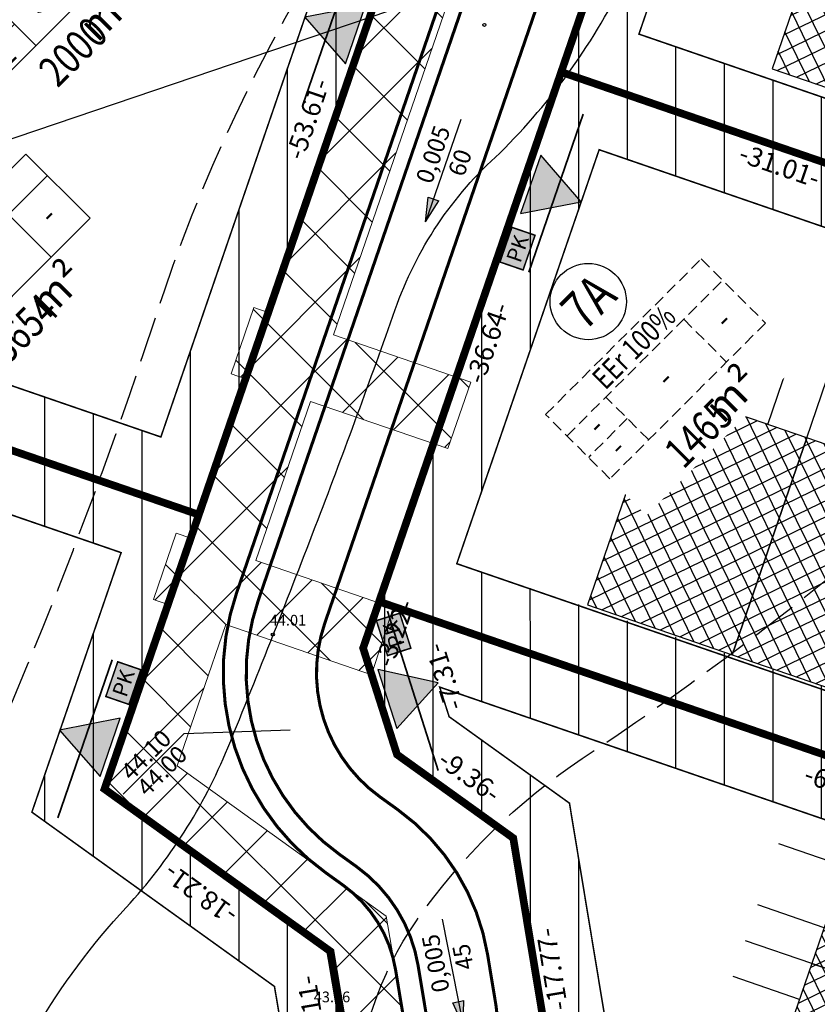
# Model space of a CAD drawing. Units: metres. Extents: x 547713 to 1098906, y 6582593 to 13166310.
# Drawn here: x 548286 to 548338, y 6583306 to 6583370 of the extents above; entities that cross this region are included whole.
import ezdxf
from ezdxf.enums import TextEntityAlignment as Align

# ---------------------------------------------------------------- set-up
doc = ezdxf.new("R2010")
doc.units = ezdxf.units.M
doc.header["$LTSCALE"] = 0.5
doc.set_wipeout_variables(frame=1)
doc.header["$PDMODE"] = 33
doc.header["$PDSIZE"] = 0.3
for name, pattern in [('DASHDOT2', [12.7, 6.35, -3.175, 0, -3.175]), ('DASHED', [19.05, 12.7, -6.35]), ('DASHED2', [0.375, 0.25, -0.125]), ('ISOPOHI', [0.2, 0.1, 0.1]), ('ISOPOOL', [8, 6, -2])]:
    doc.linetypes.add(name, pattern=pattern)
doc.layers.get('0').update_dxf_attribs({"linetype": 'CONTINUOUS'})
doc.layers.get('Defpoints').update_dxf_attribs({"linetype": 'CONTINUOUS'})
for name, color, linetype in [('Ehituskast', 7, 'CONTINUOUS'), ('Ehituskast ajutine', 7, 'DASHED2'), ('Ehituskasti proj nr', 7, 'CONTINUOUS'), ('hoonestusala', 230, 'DASHDOT2'), ('hoonestuskeeluala', 7, 'CONTINUOUS'), ('HORISONTAAL', 7, 'CONTINUOUS'), ('KORGUS-EH2000', 7, 'CONTINUOUS'), ('LÕIGE vert', 230, 'CONTINUOUS'), ('new piir', 240, 'CONTINUOUS'), ('new piir ajutine', 240, 'DASHED'), ('number projekt', 230, 'CONTINUOUS'), ('PIKKUSED', 1, 'CONTINUOUS'), ('plan_juurdepääs_krundile', 7, 'CONTINUOUS'), ('ridaelamu', 150, 'CONTINUOUS'), ('XREF-alus', 7, 'CONTINUOUS')]:
    doc.layers.add(name, color=color, linetype=linetype)
doc.layers.add('Ehituskasti proj nr taust', color=7, linetype='CONTINUOUS', true_color=0xffffff)
doc.layers.add('Ehituskasti taust', color=7, linetype='CONTINUOUS', lineweight=0, true_color=0xffffff)
for name, color, linetype, lineweight in [('plan teed', 230, 'CONTINUOUS', 30), ('Prügikonteiner', 7, 'CONTINUOUS', 9), ('Prügikonteineri taust', 42, 'CONTINUOUS', 9), ('servituut ÜVK', 6, 'CONTINUOUS', 0)]:
    doc.layers.add(name, color=color, linetype=linetype, lineweight=lineweight)
doc.styles.add('Ehituskast', font='times.ttf', dxfattribs={"width": 0.8, "height": 1.4})
doc.styles.add('ITALIC', font='italic.shx')
doc.styles.add('Pindala', font='timesbd.ttf', dxfattribs={"width": 0.8, "height": 1.7})
doc.styles.add('ROMANS', font='ROMANS.shx')
doc.styles.get("Standard").update_dxf_attribs({"font": 'romant.shx'})
doc.dimstyles.new('Pikkused', dxfattribs={"dimtxt": 1.25, "dimasz": 1, "dimexe": 0.25, "dimexo": 0.3, "dimgap": 0.25, "dimtad": 1, "dimzin": 1, "dimdsep": 46, "dimtxsty": 'ROMANS', "dimblk": 'NONE', "dimcen": 2.5, "dimse1": 1, "dimse2": 1, "dimsd1": 1, "dimsd2": 1, "dimclrd": 256, "dimclre": 256, "dimclrt": 256, "dimadec": 0, "dimazin": 0, "dimtfac": 1, "dimtix": 1, "dimtmove": 0, "dimatfit": 0, "dimldrblk": 'NONE', "dimfxl": 1, "dimlwd": -1, "dimlwe": -1, "dimarcsym": 0})
pattern_1 = [(90, (0, 0), (-3.175, 0), [])]

# ---------------------------------------------------------------- blocks, each defined once
blk = doc.blocks.new('pääskr')
at = {"layer": 'plan_juurdepääs_krundile'}
blk.add_hatch(color=256, dxfattribs=at).paths.add_polyline_path([(0, -4), (2.021, -0.5), (-2.021, -0.5)])
at = {"layer": 'plan_juurdepääs_krundile', "color": 162, "lineweight": 35}
blk.add_line((-5.467, -2.25), (5.467, -2.25), dxfattribs=at)
at = {"layer": 'plan_juurdepääs_krundile'}
blk.add_lwpolyline([(0, -4), (2.021, -0.5), (-2.021, -0.5)], close=True, dxfattribs=at)
blk = doc.blocks.new('*D314')
at = {"layer": 'Defpoints', "color": 0, "transparency": 16777216}
for p in [(548250.364, 6583318.207), (548296.055, 6583286.04), (548295.496, 6583285.272)]:
    blk.add_point(p, dxfattribs=at)
at = {"layer": 'PIKKUSED', "transparency": 16777216, "insert": (548274.006, 6583303.214), "char_height": 1.25, "attachment_point": 5, "rotation": 323.88012, "style": 'ROMANS'}
blk.add_mtext('-55.87-', dxfattribs=at)
blk = doc.blocks.new('_None')
blk = doc.blocks.new('*U273')
for points, layer in [([(9.7, 11.419), (9.604, 11.902), (9.415, 12.357), (9.142, 12.767), (8.794, 13.115), (8.384, 13.388), (7.929, 13.577), (7.446, 13.673), (6.954, 13.673), (6.471, 13.577), (6.016, 13.388), (5.606, 13.115), (5.258, 12.767), (4.985, 12.357), (4.796, 11.902), (4.7, 11.419), (4.7, 10.927), (4.796, 10.444), (4.985, 9.989), (5.258, 9.579), (5.606, 9.231), (6.016, 8.957), (6.471, 8.769), (6.954, 8.673), (7.446, 8.673), (7.929, 8.769), (8.384, 8.957), (8.794, 9.231), (9.142, 9.579), (9.415, 9.989), (9.604, 10.444), (9.7, 10.927)], 'Ehituskasti proj nr taust'), ([(0, 7.92), (14.4, 7.92), (14.4, -1.416), (0, -1.416)], 'Ehituskasti taust')]:
    blk.add_wipeout(points).dxf.layer = layer
at = {"ltscale": 6}
for p, q in [((10.8, 5.94), (10.8, 1.98)), ((3.6, 3.96), (0, 3.96))]:
    blk.add_line(p, q, dxfattribs=at)
blk.add_lwpolyline([(0, 7.92), (14.4, 7.92), (14.4, 1.98), (0, 1.98)], close=True, dxfattribs=at)
for points in [[(0, 5.94), (14.4, 5.94)], [(3.6, 1.98), (3.6, 5.94)]]:
    blk.add_lwpolyline(points, dxfattribs=at)
at = {"layer": 'Ehituskasti proj nr', "linetype": 'Continuous'}
blk.add_circle((7.2, 11.173), 2.495, dxfattribs=at)
at = {"layer": 'Ehituskast', "ltscale": 0.5, "attachment_point": 6}
for s, insert, char_height, width, style in [('m² ', (9.613, 3.96), 1.4, 3, 'Ehituskast'), ('m²', (10.193, -0.024), 2, 9, 'Pindala')]:
    blk.add_mtext(s, dxfattribs=dict(at, insert=insert, char_height=char_height, width=width, style=style))
at = {"layer": 'Ehituskast', "ltscale": 0.5, "style": 'Ehituskast', "width": 0.8}
for tag, p in [('SIHTOTSTARVE', (7.2, 6.96)), ('KÕRGUS', (1.8, 4.95)), ('HOONEID', (12.6, 3.96)), ('KORRUSELISUS', (1.8, 2.968)), ('parkimine', (12.6, -0.024))]:
    blk.add_attdef(tag, text='', height=1.4, dxfattribs=at).set_placement(p, align=Align.MIDDLE_CENTER)
at = {"layer": 'Ehituskast', "ltscale": 0.5, "width": 0.8}
for tag, height, style, p in [('EHITUSPIND', 1.4, 'Ehituskast', (7.686, 3.96)), ('PINDALA', 2, 'Pindala', (7.465, -0.024))]:
    blk.add_attdef(tag, text='', height=height, dxfattribs=dict(at, style=style)).set_placement(p, align=Align.MIDDLE_RIGHT)
at = {"layer": 'Ehituskasti proj nr', "ltscale": 0.5, "style": 'Pindala', "width": 0.8}
blk.add_attdef('NR', text='', height=2.5, dxfattribs=at).set_placement((7.2, 11.173), align=Align.MIDDLE_CENTER)
blk = doc.blocks.new('*U255')
for points, layer in [([(9.7, 11.419), (9.604, 11.902), (9.415, 12.357), (9.142, 12.767), (8.794, 13.115), (8.384, 13.388), (7.929, 13.577), (7.446, 13.673), (6.954, 13.673), (6.471, 13.577), (6.016, 13.388), (5.606, 13.115), (5.258, 12.767), (4.985, 12.357), (4.796, 11.902), (4.7, 11.419), (4.7, 10.927), (4.796, 10.444), (4.985, 9.989), (5.258, 9.579), (5.606, 9.231), (6.016, 8.957), (6.471, 8.769), (6.954, 8.673), (7.446, 8.673), (7.929, 8.769), (8.384, 8.957), (8.794, 9.231), (9.142, 9.579), (9.415, 9.989), (9.604, 10.444), (9.7, 10.927)], 'Ehituskasti proj nr taust'), ([(0, 7.92), (14.4, 7.92), (14.4, -1.416), (0, -1.416)], 'Ehituskasti taust')]:
    blk.add_wipeout(points).dxf.layer = layer
at = {"ltscale": 6}
for p, q in [((10.8, 5.94), (10.8, 1.98)), ((3.6, 3.96), (0, 3.96))]:
    blk.add_line(p, q, dxfattribs=at)
blk.add_lwpolyline([(0, 7.92), (14.4, 7.92), (14.4, 1.98), (0, 1.98)], close=True, dxfattribs=at)
for points in [[(0, 5.94), (14.4, 5.94)], [(3.6, 1.98), (3.6, 5.94)]]:
    blk.add_lwpolyline(points, dxfattribs=at)
at = {"layer": 'Ehituskasti proj nr', "linetype": 'Continuous'}
blk.add_circle((7.2, 11.173), 2.495, dxfattribs=at)
at = {"ltscale": 0.5, "char_height": 1.4, "attachment_point": 5, "style": 'Ehituskast'}
for insert, width in [((1.8, 4.95), 3.6), ((7.2, 3.96), 7.2), ((12.6, 3.96), 3.6), ((1.8, 2.97), 3.6)]:
    blk.add_mtext('-', dxfattribs=dict(at, insert=insert, width=width))
at = {"layer": 'Ehituskast', "ltscale": 0.5, "insert": (11.374, -0.024), "char_height": 2, "width": 9, "attachment_point": 6, "style": 'Pindala'}
blk.add_mtext('m²', dxfattribs=at)
at = {"layer": 'Ehituskast', "ltscale": 0.5, "style": 'Ehituskast', "width": 0.8}
blk.add_attdef('SIHTOTSTARVE', text='', height=1.4, dxfattribs=at).set_placement((7.2, 6.96), align=Align.MIDDLE_CENTER)
at = {"layer": 'Ehituskast', "ltscale": 0.5, "style": 'Pindala', "width": 0.8}
blk.add_attdef('PINDALA', text='', height=2, dxfattribs=at).set_placement((8.647, -0.024), align=Align.MIDDLE_RIGHT)
at = {"layer": 'Ehituskasti proj nr', "ltscale": 0.5, "style": 'Pindala', "width": 0.8}
blk.add_attdef('NR', text='', height=2.5, dxfattribs=at).set_placement((7.2, 11.173), align=Align.MIDDLE_CENTER)
blk = doc.blocks.new('*U276')
for points, layer in [([(9.7, 11.419), (9.604, 11.902), (9.415, 12.357), (9.142, 12.767), (8.794, 13.115), (8.384, 13.388), (7.929, 13.577), (7.446, 13.673), (6.954, 13.673), (6.471, 13.577), (6.016, 13.388), (5.606, 13.115), (5.258, 12.767), (4.985, 12.357), (4.796, 11.902), (4.7, 11.419), (4.7, 10.927), (4.796, 10.444), (4.985, 9.989), (5.258, 9.579), (5.606, 9.231), (6.016, 8.957), (6.471, 8.769), (6.954, 8.673), (7.446, 8.673), (7.929, 8.769), (8.384, 8.957), (8.794, 9.231), (9.142, 9.579), (9.415, 9.989), (9.604, 10.444), (9.7, 10.927)], 'Ehituskasti proj nr taust'), ([(0, 7.92), (14.4, 7.92), (14.4, -1.416), (0, -1.416)], 'Ehituskasti taust')]:
    blk.add_wipeout(points).dxf.layer = layer
at = {"ltscale": 6}
for p, q in [((10.8, 5.94), (10.8, 1.98)), ((3.6, 3.96), (0, 3.96))]:
    blk.add_line(p, q, dxfattribs=at)
blk.add_lwpolyline([(0, 7.92), (14.4, 7.92), (14.4, 1.98), (0, 1.98)], close=True, dxfattribs=at)
for points in [[(0, 5.94), (14.4, 5.94)], [(3.6, 1.98), (3.6, 5.94)]]:
    blk.add_lwpolyline(points, dxfattribs=at)
at = {"layer": 'Ehituskasti proj nr', "linetype": 'Continuous'}
blk.add_circle((7.2, 11.173), 2.495, dxfattribs=at)
at = {"layer": 'Ehituskast', "ltscale": 0.5, "attachment_point": 6}
for s, insert, char_height, width, style in [('m² ', (9.613, 3.96), 1.4, 3, 'Ehituskast'), ('m²', (10.193, -0.024), 2, 9, 'Pindala')]:
    blk.add_mtext(s, dxfattribs=dict(at, insert=insert, char_height=char_height, width=width, style=style))
at = {"layer": 'Ehituskast', "ltscale": 0.5, "style": 'Ehituskast', "width": 0.8}
for tag, p in [('SIHTOTSTARVE', (7.2, 6.96)), ('KÕRGUS', (1.8, 4.95)), ('HOONEID', (12.6, 3.96)), ('KORRUSELISUS', (1.8, 2.968)), ('parkimine', (12.6, -0.024))]:
    blk.add_attdef(tag, text='', height=1.4, dxfattribs=at).set_placement(p, align=Align.MIDDLE_CENTER)
at = {"layer": 'Ehituskast', "ltscale": 0.5, "width": 0.8}
for tag, height, style, p in [('EHITUSPIND', 1.4, 'Ehituskast', (7.686, 3.96)), ('PINDALA', 2, 'Pindala', (7.465, -0.024))]:
    blk.add_attdef(tag, text='', height=height, dxfattribs=dict(at, style=style)).set_placement(p, align=Align.MIDDLE_RIGHT)
at = {"layer": 'Ehituskasti proj nr', "ltscale": 0.5, "style": 'Pindala', "width": 0.8}
blk.add_attdef('NR', text='', height=2.5, dxfattribs=at).set_placement((7.2, 11.173), align=Align.MIDDLE_CENTER)
blk = doc.blocks.new('*D339')
at = {"layer": 'Defpoints', "color": 0, "transparency": 16777216}
for p in [(548305.446, 6583309.07), (548306.26, 6583309.207), (548307.444, 6583302.199)]:
    blk.add_point(p, dxfattribs=at)
at = {"layer": 'PIKKUSED', "transparency": 16777216, "insert": (548305.175, 6583305.42), "char_height": 1.25, "attachment_point": 5, "rotation": 99.59055, "style": 'ROMANS'}
blk.add_mtext('-7.11-', dxfattribs=at)
blk = doc.blocks.new('*D340')
at = {"layer": 'Defpoints', "color": 0, "transparency": 16777216}
for p in [(548291.47, 6583319.836), (548306.26, 6583309.207), (548304.711, 6583307.052)]:
    blk.add_point(p, dxfattribs=at)
at = {"layer": 'PIKKUSED', "transparency": 16777216, "insert": (548297.827, 6583313.077), "char_height": 1.25, "attachment_point": 5, "rotation": 144.29544, "style": 'ROMANS'}
blk.add_mtext('-18.21-', dxfattribs=at)
blk = doc.blocks.new('*D342')
at = {"layer": 'Defpoints', "color": 0, "transparency": 16777216}
for p in [(548262.359, 6583349.923), (548297.641, 6583337.784), (548296.854, 6583335.496)]:
    blk.add_point(p, dxfattribs=at)
at = {"layer": 'PIKKUSED', "transparency": 16777216, "insert": (548279.498, 6583342.392), "char_height": 1.25, "attachment_point": 5, "rotation": 341.01468, "style": 'ROMANS'}
blk.add_mtext('-37.31-', dxfattribs=at)
blk = doc.blocks.new('*D345')
at = {"layer": 'Defpoints', "color": 0, "transparency": 16777216}
for p in [(548314.44, 6583388.699), (548315.053, 6583388.488), (548297.641, 6583337.784)]:
    blk.add_point(p, dxfattribs=at)
at = {"layer": 'PIKKUSED', "transparency": 16777216, "insert": (548304.907, 6583363.631), "char_height": 1.25, "attachment_point": 5, "rotation": 71.04763, "style": 'ROMANS'}
blk.add_mtext('-53.61-', dxfattribs=at)
blk = doc.blocks.new('*U497')
at = {"layer": 'ridaelamu'}
h = blk.add_hatch(dxfattribs=at)
h.set_pattern_fill('ANSI37', color=256, scale=0.3, angle=-45)
h.set_pattern_definition([(45, (-5043145.5168, -4267384.1118), (-0.67351920908, 0.67351920908), []), (135, (-5043145.5168, -4267384.1118), (-0.67351920908, -0.67351920908), [])])
h.paths.add_polyline_path([(0, -15), (10, -15), (10, 0), (0, 0)])
at = {"layer": 'ridaelamu', "color": 18, "true_color": 0x000000}
for p, q in [((0, 0), (0, 5)), ((2.7, 0), (2.7, 5)), ((7.3, 0), (7.3, 5)), ((10, 0), (10, 5))]:
    blk.add_line(p, q, dxfattribs=at)
blk.add_lwpolyline([(0, -15), (10, -15), (10, 0), (0, 0)], close=True, dxfattribs=at)
blk = doc.blocks.new('alus 2019')
at = {"layer": 'HORISONTAAL', "linetype": 'ISOPOOL', "flags": 128}
for points in [[(548301.547, 6583278.309), (548305.688, 6583288.803, 0.084614), (548307.905, 6583299.356, -0.143509), (548311.878, 6583311.217, -0.094345), (548322.727, 6583321.828, 0.026252), (548340.852, 6583335.286, 0.105394), (548362.435, 6583362.551, -0.087764), (548378.567, 6583384.46, 0.344403), (548381.026, 6583401.137, 0.019124), (548375.001, 6583410.85, -0.241941), (548373.949, 6583419.673, 0.227143), (548373.144, 6583428.534, 0.191256), (548365.521, 6583434.395, -0.079898), (548346.468, 6583443.295, -0.281593), (548339.715, 6583458.202, 0.032621), (548340.935, 6583479.064, -0.068536), (548344.686, 6583507.752, -0.043252), (548349.717, 6583521.392, 0.192905), (548350.733, 6583538.695, -0.03476), (548347.66, 6583550.581, -0.03476)], [(548273.543, 6583300.007), (548278.721, 6583310.703, 0.034286), (548294.829, 6583350.768, -0.063394), (548306.805, 6583376.185, 0.105033), (548314.466, 6583396.682, 0.057731), (548315.479, 6583427.348, -0.041174), (548315.479, 6583446.088, 0.064137), (548314.373, 6583470.216, -0.128043), (548316.315, 6583494.198, 0.169343), (548316.315, 6583515.286, 0.06828), (548305.627, 6583536.233, -1.914748)]]:
    blk.add_lwpolyline(points, format="xyb", dxfattribs=at)
at = {"layer": 'HORISONTAAL', "linetype": 'ISOPOHI', "flags": 128}
blk.add_lwpolyline([(548282.341, 6583296.291), (548286.979, 6583304.148, -0.053188), (548292.885, 6583312.086, 0.089711), (548299.537, 6583322.535, 0.005623), (548305.442, 6583337.463, 0.007013), (548310.479, 6583351.201, -0.126818), (548317.334, 6583361.446, 0.08543), (548325.662, 6583373.127, 0.010182), (548327.99, 6583379.357, 0.010182)], format="xyb", dxfattribs=at)
at = {"layer": 'KORGUS-EH2000', "linetype": 'Continuous'}
for centre in [(548316.322, 6583369.832), (548302.483, 6583329.943)]:
    blk.add_circle(centre, 0.1, dxfattribs=at)
at = {"layer": 'KORGUS-EH2000', "ltscale": 0.5, "style": 'ITALIC'}
for s, p in [('44.01', (548302.277, 6583330.315)), ('43.76', (548305.16, 6583305.667))]:
    blk.add_text(s, height=0.7, dxfattribs=at).set_placement(p, align=Align.BOTTOM_LEFT)
blk = doc.blocks.new('*D368')
at = {"layer": 'Defpoints', "color": 0, "linetype": 'ByBlock', "transparency": 16777216}
for p in [(548318.209, 6583316.628), (548320.312, 6583316.976), (548321.108, 6583299.094)]:
    blk.add_point(p, dxfattribs=at)
at = {"layer": 'PIKKUSED', "linetype": 'ByBlock', "transparency": 16777216, "insert": (548320.899, 6583308.066), "char_height": 1.25, "attachment_point": 5, "rotation": 99.38746, "style": 'ROMANS'}
blk.add_mtext('-17.77-', dxfattribs=at)
blk = doc.blocks.new('*D369')
at = {"layer": 'Defpoints', "color": 0, "linetype": 'ByBlock', "transparency": 16777216}
for p in [(548310.605, 6583322.094), (548318.209, 6583316.628), (548318.551, 6583317.104)]:
    blk.add_point(p, dxfattribs=at)
at = {"layer": 'PIKKUSED', "linetype": 'ByBlock', "transparency": 16777216, "insert": (548315.26, 6583320.548), "char_height": 1.25, "attachment_point": 5, "rotation": 324.2934, "style": 'ROMANS'}
blk.add_mtext('-9.36-', dxfattribs=at)
blk = doc.blocks.new('*D370')
at = {"layer": 'Defpoints', "color": 0, "linetype": 'ByBlock', "transparency": 16777216}
for p in [(548313.658, 6583330.736), (548308.388, 6583329.058), (548310.605, 6583322.094)]:
    blk.add_point(p, dxfattribs=at)
at = {"layer": 'PIKKUSED', "linetype": 'ByBlock', "transparency": 16777216, "insert": (548313.858, 6583327.221), "char_height": 1.25, "attachment_point": 5, "rotation": 107.65506, "style": 'ROMANS'}
blk.add_mtext('-7.31-', dxfattribs=at)
blk = doc.blocks.new('*D371')
at = {"layer": 'Defpoints', "color": 0, "linetype": 'ByBlock', "transparency": 16777216}
for p in [(548309.433, 6583332.099), (548311.966, 6583331.228), (548308.388, 6583329.058)]:
    blk.add_point(p, dxfattribs=at)
at = {"layer": 'PIKKUSED', "linetype": 'ByBlock', "transparency": 16777216, "insert": (548310.616, 6583329.992), "char_height": 1.25, "attachment_point": 5, "rotation": 71.02517, "style": 'ROMANS'}
blk.add_mtext('-3.22-', dxfattribs=at)
blk = doc.blocks.new('*D400')
at = {"layer": 'Defpoints', "color": 0, "linetype": 'ByBlock', "transparency": 16777216}
for p in [(548321.347, 6583366.748), (548323.473, 6583366.017), (548309.433, 6583332.099)]:
    blk.add_point(p, dxfattribs=at)
at = {"layer": 'PIKKUSED', "linetype": 'ByBlock', "transparency": 16777216, "insert": (548316.689, 6583348.977), "char_height": 1.25, "attachment_point": 5, "rotation": 71.02517, "style": 'ROMANS'}
blk.add_mtext('-36.64-', dxfattribs=at)
blk = doc.blocks.new('*D401')
at = {"layer": 'Defpoints', "color": 0, "linetype": 'ByBlock', "transparency": 16777216}
for p in [(548333.257, 6583401.387), (548335.094, 6583400.756), (548321.347, 6583366.748)]:
    blk.add_point(p, dxfattribs=at)
at = {"layer": 'PIKKUSED', "linetype": 'ByBlock', "transparency": 16777216, "insert": (548327.569, 6583381.561), "char_height": 1.25, "attachment_point": 5, "rotation": 71.02517, "style": 'ROMANS'}
blk.add_mtext('-36.63-', dxfattribs=at)
blk = doc.blocks.new('*D464')
at = {"layer": 'Defpoints', "color": 0, "linetype": 'ByBlock', "transparency": 16777216}
for p in [(548309.433, 6583332.099), (548371.363, 6583310.793), (548370.529, 6583308.37)]:
    blk.add_point(p, dxfattribs=at)
at = {"layer": 'PIKKUSED', "linetype": 'ByBlock', "transparency": 16777216, "insert": (548339.849, 6583319.85), "char_height": 1.25, "attachment_point": 5, "rotation": 341.01468, "style": 'ROMANS'}
blk.add_mtext('-65.49-', dxfattribs=at)
blk = doc.blocks.new('*D472')
at = {"layer": 'Defpoints', "color": 0, "linetype": 'ByBlock', "transparency": 16777216}
for p in [(548321.347, 6583366.748), (548350.67, 6583356.659), (548349.963, 6583354.602)]:
    blk.add_point(p, dxfattribs=at)
at = {"layer": 'PIKKUSED', "linetype": 'ByBlock', "transparency": 16777216, "insert": (548335.586, 6583360.473), "char_height": 1.25, "attachment_point": 5, "rotation": 341.01481, "style": 'ROMANS'}
blk.add_mtext('-31.01-', dxfattribs=at)
blk = doc.blocks.new('*U262')
for points, layer in [([(9.7, 11.419), (9.604, 11.902), (9.415, 12.357), (9.142, 12.767), (8.794, 13.115), (8.384, 13.388), (7.929, 13.577), (7.446, 13.673), (6.954, 13.673), (6.471, 13.577), (6.016, 13.388), (5.606, 13.115), (5.258, 12.767), (4.985, 12.357), (4.796, 11.902), (4.7, 11.419), (4.7, 10.927), (4.796, 10.444), (4.985, 9.989), (5.258, 9.579), (5.606, 9.231), (6.016, 8.957), (6.471, 8.769), (6.954, 8.673), (7.446, 8.673), (7.929, 8.769), (8.384, 8.957), (8.794, 9.231), (9.142, 9.579), (9.415, 9.989), (9.604, 10.444), (9.7, 10.927)], 'Ehituskasti proj nr taust'), ([(0, 7.92), (14.4, 7.92), (14.4, -1.416), (0, -1.416)], 'Ehituskasti taust')]:
    blk.add_wipeout(points).dxf.layer = layer
at = {"ltscale": 6}
for p, q in [((10.8, 5.94), (10.8, 1.98)), ((3.6, 3.96), (0, 3.96))]:
    blk.add_line(p, q, dxfattribs=at)
blk.add_lwpolyline([(0, 7.92), (14.4, 7.92), (14.4, 1.98), (0, 1.98)], close=True, dxfattribs=at)
for points in [[(0, 5.94), (14.4, 5.94)], [(3.6, 1.98), (3.6, 5.94)]]:
    blk.add_lwpolyline(points, dxfattribs=at)
at = {"layer": 'Ehituskasti proj nr', "linetype": 'Continuous'}
blk.add_circle((7.2, 11.173), 2.495, dxfattribs=at)
at = {"ltscale": 0.5, "char_height": 1.4, "attachment_point": 5, "style": 'Ehituskast'}
for insert, width in [((1.8, 4.95), 3.6), ((7.2, 3.96), 7.2), ((12.6, 3.96), 3.6), ((1.8, 2.97), 3.6)]:
    blk.add_mtext('-', dxfattribs=dict(at, insert=insert, width=width))
at = {"layer": 'Ehituskast', "ltscale": 0.5, "insert": (11.374, -0.024), "char_height": 2, "width": 9, "attachment_point": 6, "style": 'Pindala'}
blk.add_mtext('m²', dxfattribs=at)
at = {"layer": 'Ehituskast', "ltscale": 0.5, "style": 'Ehituskast', "width": 0.8}
blk.add_attdef('SIHTOTSTARVE', text='', height=1.4, dxfattribs=at).set_placement((7.2, 6.96), align=Align.MIDDLE_CENTER)
at = {"layer": 'Ehituskast', "ltscale": 0.5, "style": 'Pindala', "width": 0.8}
blk.add_attdef('PINDALA', text='', height=2, dxfattribs=at).set_placement((8.647, -0.024), align=Align.MIDDLE_RIGHT)
at = {"layer": 'Ehituskasti proj nr', "ltscale": 0.5, "style": 'Pindala', "width": 0.8}
blk.add_attdef('NR', text='', height=2.5, dxfattribs=at).set_placement((7.2, 11.173), align=Align.MIDDLE_CENTER)
blk = doc.blocks.new('murdepunkt')
at = {"layer": 'LÕIGE vert'}
blk.add_line((-3.75, 0), (3.75, 0), dxfattribs=at)
for tag, p in [('VISPROJ', (0.085, 0.274)), ('VISMEST', (0.085, -1.693))]:
    blk.add_attdef(tag, text='', height=1.5, rotation=0, dxfattribs=at).set_placement(p, align=Align.CENTER)
blk = doc.blocks.new('teekalle-')
at = {"layer": 'LÕIGE vert'}
blk.add_hatch(color=256, dxfattribs=at).paths.add_polyline_path([(2.106, 0), (2.106, 0.483), (0, 0)])
h = blk.add_hatch(color=256, dxfattribs=at)
h.paths.add_polyline_path([(2.106, 0), (0, 0), (2.106, -0.483)])
h.paths.add_polyline_path([(0, 0), (2.106, 0), (2.106, 0.483)])
for p, q in [((0, 0), (2.106, 0.483)), ((9.453, 0), (0, 0)), ((0, 0), (2.106, -0.483)), ((2.106, 0.483), (2.106, -0.483))]:
    blk.add_line(p, q, dxfattribs=at)
for tag, p in [('UKLON', (5.776, 0.551)), ('DLINA', (5.855, -1.896))]:
    blk.add_attdef(tag, text='', height=1.5, rotation=0, dxfattribs=at).set_placement(p, align=Align.CENTER)
blk = doc.blocks.new('*U868')
at = {"layer": 'Prügikonteineri taust', "ltscale": 0.5}
h = blk.add_hatch(color=256, dxfattribs=at)
h.dxf.hatch_style = 1
h.paths.add_polyline_path([(1.2, 0.8), (0, 0.8), (0, 0), (1.2, 0)])
at = {"layer": 'Prügikonteiner', "ltscale": 0.5, "const_width": 0.05}
blk.add_lwpolyline([(0, 0.8), (1.2, 0.8), (1.2, 0), (0, 0)], close=True, dxfattribs=at)
at = {"layer": 'Prügikonteiner', "ltscale": 0.5}
blk.add_lwpolyline([(1.2, 0.8), (0, 0.8), (0, 0), (1.2, 0)], close=True, dxfattribs=at)
at = {"layer": 'Prügikonteiner', "ltscale": 0.5, "insert": (0.6, 0.4), "char_height": 0.5, "attachment_point": 5, "style": 'ROMANS'}
blk.add_mtext_dynamic_manual_height_columns('{\\fRomantic|b1|i0|c2|p2;\\C256;\\c0;PK}', width=3.2, gutter_width=4, heights=[0], dxfattribs=at)

msp = doc.modelspace()

# ---------------------------------------------------------------- hatches: boundary and pattern name
at = {"layer": 'hoonestuskeeluala'}
h = msp.add_hatch(dxfattribs=at)
h.set_pattern_fill('ANSI31', color=256)
h.set_pattern_definition(pattern_1)
h.paths.add_polyline_path([(548321.347, 6583366.748), (548350.67, 6583356.659), (548351.972, 6583360.442), (548326.43, 6583369.229), (548335.739, 6583396.303), (548361.3, 6583387.51), (548362.601, 6583391.292), (548333.257, 6583401.387)])
h = msp.add_hatch(dxfattribs=at)
h.set_pattern_fill('ANSI31', color=256)
h.set_pattern_definition(pattern_1)
h.paths.add_polyline_path([(548279.78, 6583400.623), (548279.397, 6583399.509), (548269.616, 6583371.041), (548262.359, 6583349.923), (548297.641, 6583337.784), (548315.053, 6583388.488)])
h.paths.add_polyline_path([(548282.263, 6583395.539), (548309.971, 6583386.006), (548295.158, 6583342.869), (548267.442, 6583352.404), (548273.398, 6583369.741)], flags=16)
h = msp.add_hatch(dxfattribs=at)
h.set_pattern_fill('ANSI31', color=256)
h.set_pattern_definition(pattern_1)
h.paths.add_polyline_path([(548323.829, 6583361.664), (548349.369, 6583352.877), (548350.67, 6583356.659), (548321.347, 6583366.748), (548309.433, 6583332.099), (548371.363, 6583310.793), (548377.101, 6583327.45), (548372.709, 6583326.983), (548368.883, 6583315.876), (548345.668, 6583324.106), (548340.114, 6583326.017), (548314.516, 6583334.58)])
h = msp.add_hatch(dxfattribs=at)
h.set_pattern_fill('ANSI31', color=256)
h.set_pattern_definition(pattern_1)
h.paths.add_polyline_path([(548248.29, 6583319.72), (548295.5, 6583285.276), (548307.415, 6583302.221), (548306.231, 6583309.228), (548291.47, 6583319.836), (548297.641, 6583337.784), (548262.359, 6583349.923), (548255.27, 6583329.29)])
h.paths.add_polyline_path([(548253.878, 6583320.594), (548258.857, 6583327.42), (548263.612, 6583341.269), (548264.841, 6583344.839), (548292.558, 6583335.303), (548286.72, 6583318.324), (548302.59, 6583306.919), (548303.226, 6583303.155), (548294.598, 6583290.885)], flags=16)
h = msp.add_hatch(dxfattribs=at)
h.set_pattern_fill('ANSI31', color=256)
h.set_pattern_definition(pattern_1)
h.paths.add_polyline_path([(548366.477, 6583296.612), (548371.363, 6583310.793), (548309.433, 6583332.099), (548308.388, 6583329.058), (548310.605, 6583322.094), (548318.209, 6583316.628), (548321.108, 6583299.094), (548315.966, 6583291.647), (548317.136, 6583285.585), (548353.531, 6583259.031)])
h.paths.add_polyline_path([(548351.514, 6583265.455), (548320.765, 6583287.889), (548320.212, 6583290.756), (548325.318, 6583298.151), (548321.886, 6583318.912), (548314.015, 6583324.569), (548313.399, 6583326.504), (548366.277, 6583308.312), (548362.696, 6583297.915)], flags=16)
at = {"layer": 'servituut ÜVK'}
h = msp.add_hatch(dxfattribs=at)
h.set_pattern_fill('ANSI37', color=256, angle=45)
h.set_pattern_definition([(135, (0, 0), (-2.2450640303, -2.2450640303), []), (225, (0, 0), (2.2450640303, -2.2450640303), [])])
h.paths.add_polyline_path([(548295.496, 6583285.272), (548368.835, 6583231.771), (548388.974, 6583234.332), (548389.101, 6583233.34), (548393.664, 6583233.921), (548393.538, 6583234.913), (548435.923, 6583240.312), (548436.045, 6583239.351), (548440.509, 6583239.921), (548440.383, 6583240.913), (548525.202, 6583251.68), (548525.328, 6583250.688), (548529.793, 6583251.25), (548529.667, 6583252.242), (548540.781, 6583253.641), (548582.655, 6583227.169), (548622.923, 6583232.292), (548623.309, 6583227.302), (548627.297, 6583227.61), (548626.618, 6583236.391), (548625.962, 6583236.307), (548625.912, 6583236.805), (548583.599, 6583231.422), (548541.195, 6583258.23), (548535.23, 6583257.472), (548534.032, 6583266.891), (548530.064, 6583266.386), (548531.262, 6583256.967), (548529.101, 6583256.692), (548527.903, 6583266.112), (548523.439, 6583265.544), (548524.637, 6583256.124), (548411.143, 6583241.688), (548417.872, 6583264.868), (548418.833, 6583264.589), (548420.115, 6583269.006), (548419.155, 6583269.285), (548434.601, 6583322.489), (548435.561, 6583322.21), (548436.843, 6583326.627), (548435.883, 6583326.906), (548442.965, 6583351.299), (548443.925, 6583351.02), (548445.208, 6583355.438), (548444.247, 6583355.717), (548459.86, 6583409.496), (548460.821, 6583409.217), (548462.103, 6583413.635), (548461.143, 6583413.914), (548472.129, 6583451.755), (548490.359, 6583514.55), (548486.518, 6583515.665), (548468.888, 6583454.939), (548443.299, 6583464.479), (548443.649, 6583465.417), (548441.213, 6583466.326), (548440.863, 6583465.388), (548394.419, 6583482.706), (548394.768, 6583483.644), (548392.312, 6583484.497), (548391.962, 6583483.559), (548364.097, 6583493.146), (548363.935, 6583493.071), (548358.799, 6583493.965), (548350.372, 6583490.84), (548356.711, 6583489.736), (548348.6, 6583485.991), (548339.267, 6583458.847), (548338.322, 6583459.173), (548336.826, 6583454.823), (548337.771, 6583454.497), (548329.508, 6583430.475), (548328.563, 6583430.801), (548327.065, 6583426.451), (548328.016, 6583426.124), (548319.757, 6583402.104), (548318.797, 6583402.434), (548317.299, 6583398.085), (548318.261, 6583397.754), (548302.188, 6583351.018), (548301.241, 6583351.345), (548299.747, 6583346.994), (548300.692, 6583346.668), (548297.114, 6583336.25), (548296.168, 6583336.576), (548294.673, 6583332.226), (548295.618, 6583331.9), (548291.47, 6583319.836), (548306.231, 6583309.229), (548307.415, 6583302.221)])
h.paths.add_polyline_path([(548311.667, 6583301.247), (548309.894, 6583311.522), (548296.22, 6583321.349), (548299.4, 6583330.597), (548308.945, 6583327.308), (548310.35, 6583331.69), (548301.368, 6583334.784), (548304.95, 6583345.201), (548313.932, 6583342.107), (548315.428, 6583346.457), (548306.446, 6583349.551), (548322.516, 6583396.288), (548331.497, 6583393.193), (548332.993, 6583397.543), (548324.011, 6583400.638), (548332.27, 6583424.658), (548341.252, 6583421.563), (548342.748, 6583425.913), (548333.766, 6583429.008), (548342.026, 6583453.031), (548351.008, 6583449.936), (548352.503, 6583454.286), (548343.522, 6583457.381), (548352.231, 6583482.711), (548364.343, 6583488.303), (548391.928, 6583478.814), (548467.16, 6583450.78), (548456.821, 6583415.168), (548447.698, 6583417.817), (548446.415, 6583413.399), (548455.539, 6583410.751), (548439.926, 6583356.971), (548430.802, 6583359.62), (548429.52, 6583355.202), (548438.643, 6583352.554), (548431.562, 6583328.161), (548422.438, 6583330.809), (548421.156, 6583326.392), (548430.279, 6583323.743), (548414.833, 6583270.54), (548405.71, 6583273.189), (548404.428, 6583268.771), (548413.551, 6583266.122), (548406.278, 6583241.069), (548390.986, 6583239.124), (548391.049, 6583238.628), (548369.908, 6583235.939), (548301.037, 6583286.187)], flags=16)

# ---------------------------------------------------------------- linework, layer by layer
at = {"layer": 'hoonestusala', "const_width": 0.1}
for points in [[(548326.43, 6583369.229), (548351.972, 6583360.442), (548380.817, 6583350.518), (548380.919, 6583350.815), (548390.141, 6583377.587), (548361.3, 6583387.51), (548335.739, 6583396.303)], [(548267.442, 6583352.404), (548295.158, 6583342.869), (548309.971, 6583386.006), (548282.263, 6583395.539), (548273.398, 6583369.741)], [(548323.829, 6583361.664), (548314.516, 6583334.58), (548368.883, 6583315.876), (548373.319, 6583328.753), (548378.211, 6583342.954)], [(548253.878, 6583320.594), (548294.598, 6583290.885), (548303.226, 6583303.155), (548302.59, 6583306.919), (548286.72, 6583318.324), (548292.558, 6583335.303), (548264.841, 6583344.839), (548263.612, 6583341.269), (548258.857, 6583327.42)], [(548313.399, 6583326.504), (548314.015, 6583324.569), (548321.886, 6583318.912), (548325.318, 6583298.151), (548320.212, 6583290.756), (548320.765, 6583287.889), (548351.514, 6583265.455), (548362.696, 6583297.915), (548366.277, 6583308.312)]]:
    msp.add_lwpolyline(points, close=True, dxfattribs=at)
at = {"layer": 'LÕIGE vert', "color": 230}
msp.add_line((548296.675, 6583323.471), (548303.618, 6583323.704), dxfattribs=at)
at = {"layer": 'new piir', "ltscale": 0.5, "const_width": 0.5}
for points in [[(548349.832, 6583489.572), (548332.415, 6583438.92), (548315.061, 6583388.511), (548297.641, 6583337.784), (548291.47, 6583319.837), (548306.231, 6583309.229), (548307.415, 6583302.221)], [(548321.108, 6583299.094), (548318.209, 6583316.628), (548310.605, 6583322.094), (548308.388, 6583329.058), (548309.433, 6583332.099), (548321.347, 6583366.748), (548333.257, 6583401.387), (548345.164, 6583436.017)]]:
    msp.add_lwpolyline(points, dxfattribs=at)
at = {"layer": 'new piir', "const_width": 0.5}
msp.add_lwpolyline([(548321.347, 6583366.748), (548350.67, 6583356.659), (548383.296, 6583345.435), (548384.701, 6583349.512), (548395.227, 6583380.067), (548362.601, 6583391.292), (548333.257, 6583401.387)], close=True, dxfattribs=at)
at = {"layer": 'new piir', "ltscale": 0.5, "const_width": 0.5}
for points in [[(548262.359, 6583349.923), (548297.641, 6583337.784), (548315.053, 6583388.488), (548279.78, 6583400.623), (548279.397, 6583399.509), (548269.616, 6583371.041)], [(548321.347, 6583366.748), (548309.433, 6583332.099), (548371.363, 6583310.793), (548377.101, 6583327.45), (548383.296, 6583345.435), (548350.67, 6583356.659)], [(548248.29, 6583319.72), (548295.496, 6583285.272), (548307.444, 6583302.199), (548306.26, 6583309.207), (548291.47, 6583319.836), (548297.641, 6583337.784), (548262.359, 6583349.923), (548259.83, 6583342.57), (548255.27, 6583329.29)], [(548309.433, 6583332.099), (548308.388, 6583329.058), (548310.605, 6583322.094), (548318.209, 6583316.628), (548321.108, 6583299.094), (548315.966, 6583291.647), (548317.136, 6583285.585), (548353.531, 6583259.031), (548366.477, 6583296.612), (548371.363, 6583310.793)]]:
    msp.add_lwpolyline(points, close=True, dxfattribs=at)
at = {"layer": 'new piir ajutine', "ltscale": 0.5, "const_width": 0.5}
for points in [[(548362.601, 6583391.292), (548333.257, 6583401.387), (548321.347, 6583366.748), (548350.67, 6583356.659)], [(548350.67, 6583356.659), (548321.347, 6583366.748), (548309.433, 6583332.099), (548371.363, 6583310.793), (548377.101, 6583327.45), (548339.22, 6583323.42), (548339.22, 6583323.42)]]:
    msp.add_lwpolyline(points, close=True, dxfattribs=at)
at = {"layer": 'plan teed', "ltscale": 5, "const_width": 0.2}
for points in [[(548299.898, 6583284.398), (548310.35, 6583296.937, 0.218039), (548312.535, 6583304.971), (548311.989, 6583308.27, 0.198486), (548307.959, 6583314.759), (548306.817, 6583315.58, -0.331063), (548301.531, 6583332.183), (548351.046, 6583476.19, -0.419205), (548369.834, 6583485.167), (548451.6, 6583455.488, 0.433572), (548464.615, 6583462.1), (548476.251, 6583502.181, 0.367126), (548472.019, 6583511.629)], [(548298.166, 6583285.955), (548308.914, 6583297.63, 0.230961), (548311.047, 6583304.774), (548310.509, 6583308.025, 0.198486), (548307.084, 6583313.541), (548305.942, 6583314.362, -0.331062), (548300.113, 6583332.671), (548349.628, 6583476.678, -0.419205), (548370.346, 6583486.577), (548457.063, 6583455.101)]]:
    msp.add_lwpolyline(points, format="xyb", dxfattribs=at)
msp.add_lwpolyline([(548457.742, 6583438.425, 0.395117), (548451.55, 6583450.613), (548368.265, 6583480.843, 0.419205), (548355.396, 6583474.694), (548305.881, 6583330.687, 0.331062), (548309.502, 6583319.315), (548310.644, 6583318.494, -0.198486), (548316.528, 6583309.02), (548317.08, 6583305.678, -0.19672), (548314.617, 6583294.895), (548314.265, 6583294.396, 0.409186), (548316.55, 6583280.563), (548363.112, 6583246.592, 0.191026), (548381.002, 6583241.988), (548394.957, 6583243.763, 0.298884), (548403.299, 6583250.895)], format="xyb", close=True, dxfattribs=at)
at = {"layer": 'servituut ÜVK'}
for points in [[(548338.322, 6583459.173), (548336.826, 6583454.823), (548337.771, 6583454.497), (548329.508, 6583430.475), (548328.563, 6583430.801), (548327.065, 6583426.451), (548328.016, 6583426.124), (548319.757, 6583402.104), (548318.797, 6583402.434), (548317.299, 6583398.085), (548318.261, 6583397.754), (548302.188, 6583351.018), (548301.241, 6583351.345), (548299.747, 6583346.994), (548300.692, 6583346.668), (548297.114, 6583336.25), (548296.168, 6583336.576), (548294.673, 6583332.226), (548295.618, 6583331.9), (548291.47, 6583319.836), (548306.231, 6583309.229), (548307.415, 6583302.221)], [(548311.667, 6583301.247), (548309.894, 6583311.522), (548296.22, 6583321.349), (548299.4, 6583330.597), (548308.945, 6583327.308), (548310.35, 6583331.69), (548301.368, 6583334.784), (548304.95, 6583345.201), (548313.932, 6583342.107), (548315.428, 6583346.457), (548306.446, 6583349.551), (548322.516, 6583396.288), (548331.497, 6583393.193), (548332.993, 6583397.543), (548324.011, 6583400.638), (548332.27, 6583424.658), (548341.252, 6583421.563)]]:
    msp.add_lwpolyline(points, dxfattribs=at)

# ---------------------------------------------------------------- block references
at = {"layer": 'LÕIGE vert', "color": 230}
for name, p, xscale, yscale, zscale, rotation, values in [('teekalle-', (548312.478, 6583356.946), 0.7500000004656614, 0.7500000004656614, 0.7500000004656614, 70.99067632944517, {'UKLON': '0,005', 'DLINA': '60'}), ('murdepunkt', (548294.686, 6583321.483), 0.7500000002328306, 0.7500000002328306, 0.7500000002328306, 44.99999998257962, {'VISMEST': '44.00', 'VISPROJ': '44.10'}), ('teekalle-', (548314.929, 6583304.373), 0.7500000004656616, 0.7500000004656616, 0.7500000004656616, 101.1801895921289, {'UKLON': '0,005', 'DLINA': '45'})]:
    msp.add_blockref(name, p, dxfattribs=dict(at, xscale=xscale, yscale=yscale, zscale=zscale, rotation=rotation)).add_auto_attribs(values)
at = {"layer": 'plan_juurdepääs_krundile', "ltscale": 0.5}
for p, rotation in [((548308.359, 6583369.033), 251.0146764241926), ((548318.876, 6583359.562), 71.01467642419257), ((548309.496, 6583325.576), 107.6550584654624), ((548292.314, 6583322.394), 251.0146764241926)]:
    msp.add_blockref('pääskr', p, dxfattribs=dict(at, rotation=rotation))
at = {"layer": 'Prügikonteiner'}
for p, xscale, yscale, zscale, rotation in [((548311.511, 6583329.053), 2, 2, 2, 107.6550584938469), ((548293.072, 6583325.372), 1.999999999999999, 1.999999999999999, 1.999999999999999, 71.05392987091723)]:
    msp.add_blockref('*U868', p, dxfattribs=dict(at, xscale=xscale, yscale=yscale, zscale=zscale, rotation=rotation))
at = {"layer": 'ridaelamu', "color": 5, "rotation": 341.0146764133942}
for p in [(548340.026, 6583381.134), (548327.954, 6583346.063), (548337.41, 6583342.81)]:
    msp.add_blockref('*U497', p, dxfattribs=at)
at = {"layer": 'ridaelamu', "color": 5, "xscale": 0.918, "yscale": 0.918, "zscale": 0.918, "rotation": 71.01467642264768}
for p in [(548337.748, 6583308.419), (548334.762, 6583299.738)]:
    msp.add_blockref('*U497', p, dxfattribs=at)
at = {"layer": 'XREF-alus'}
msp.add_blockref('alus 2019', (0, 0), dxfattribs=at)

# ---------------------------------------------------------------- dimensions: what is measured, and where the dimension line sits
at = {"layer": 'PIKKUSED', "linetype": 'ByBlock'}
for base, p1, p2, angle, picture, middle in [((548335.094, 6583400.756), (548321.347, 6583366.748), (548333.257, 6583401.387), 71.02517, '*D401', (548328.397, 6583381.276)), ((548311.966, 6583331.228), (548308.388, 6583329.058), (548309.433, 6583332.099), 71.02517, '*D371', (548311.443, 6583329.708)), ((548313.658, 6583330.736), (548310.605, 6583322.094), (548308.388, 6583329.058), 107.65506, '*D370', (548314.692, 6583327.486))]:
    dim = msp.add_linear_dim(base=base, p1=p1, p2=p2, angle=angle, dimstyle='Pikkused', override={"dimpost": '-<>-', "dimfxl": 0.5, "dimarcsym": 1}, dxfattribs=at)
    dim.commit()
    dim.dimension.update_dxf_attribs({"geometry": picture, "text_midpoint": middle, "dimtype": 161})
at = {"layer": 'PIKKUSED'}
for p1, p2, distance, override, picture, middle in [((548297.641, 6583337.784), (548315.053, 6583388.488), 0.648, {"dimpost": '-<>-', "dimfxl": 0.5, "dimarcsym": 1}, '*D345', (548304.907, 6583363.631)), ((548262.359, 6583349.923), (548297.641, 6583337.784), -2.42, {"dimpost": '-<>-', "dimfxl": 0.5, "dimarcsym": 1}, '*D342', (548279.498, 6583342.392)), ((548291.47, 6583319.836), (548306.26, 6583309.207), -2.654, {"dimpost": '-<>-', "dimfxl": 0.5, "dimarcsym": 1}, '*D340', (548297.827, 6583313.077)), ((548250.364, 6583318.207), (548295.496, 6583285.272), 0.95, {"dimpost": '-<>-'}, '*D314', (548274.006, 6583303.214)), ((548307.444, 6583302.199), (548306.26, 6583309.207), 0.825, {"dimpost": '-<>-', "dimfxl": 0.5, "dimarcsym": 1}, '*D339', (548305.175, 6583305.42))]:
    dim = msp.add_aligned_dim(p1=p1, p2=p2, distance=distance, dimstyle='Pikkused', override=override, dxfattribs=at)
    dim.commit()
    dim.dimension.update_dxf_attribs({"geometry": picture, "text_midpoint": middle})
at = {"layer": 'PIKKUSED', "linetype": 'ByBlock'}
for p1, p2, distance, picture, middle in [((548309.433, 6583332.099), (548321.347, 6583366.748), -2.248, '*D400', (548316.689, 6583348.977)), ((548321.347, 6583366.748), (548350.67, 6583356.659), -2.176, '*D472', (548335.586, 6583360.473)), ((548309.433, 6583332.099), (548371.363, 6583310.793), -2.562, '*D464', (548339.849, 6583319.85)), ((548310.605, 6583322.094), (548318.209, 6583316.628), 0.586, '*D369', (548315.26, 6583320.548)), ((548321.108, 6583299.094), (548318.209, 6583316.628), -2.132, '*D368', (548320.899, 6583308.066))]:
    dim = msp.add_aligned_dim(p1=p1, p2=p2, distance=distance, dimstyle='Pikkused', override={"dimpost": '-<>-', "dimfxl": 0.5, "dimarcsym": 1}, dxfattribs=at)
    dim.commit()
    dim.dimension.update_dxf_attribs({"geometry": picture, "text_midpoint": middle})

# ---------------------------------------------------------------- next in the draw order: block references
at = {"layer": 'Ehituskast', "ltscale": 0.5, "rotation": 45}
for name, p, values in [('*U276', (548285.832, 6583364.535), {'KÕRGUS': '9m', 'PINDALA': '2000', 'NR': '2', 'HOONEID': '1', 'EHITUSPIND': '300', 'KORRUSELISUS': '2', 'SIHTOTSTARVE': 'EE2 100%', 'parkimine': 'P6'}), ('*U273', (548336.648, 6583288.552), {'KÕRGUS': '8m', 'PINDALA': '2400', 'NR': '6', 'HOONEID': '1', 'EHITUSPIND': '800', 'KORRUSELISUS': '2', 'SIHTOTSTARVE': 'EEr 100%', 'parkimine': 'P8'})]:
    msp.add_blockref(name, p, dxfattribs=at).add_auto_attribs(values)
at = {"layer": 'Ehituskast ajutine', "ltscale": 0.5, "rotation": 45}
msp.add_blockref('*U255', (548325.926, 6583338.737), dxfattribs=at).add_auto_attribs({'PINDALA': '1465', 'NR': '7A', 'SIHTOTSTARVE': 'EEr 100%'})

# ---------------------------------------------------------------- next in the draw order: linework, layer by layer
at = {"layer": 'number projekt', "ltscale": 0.5}
msp.add_line((548280.334, 6583360.67), (548317.034, 6583373.123), dxfattribs=at)

# ---------------------------------------------------------------- next in the draw order: block references
at = {"layer": 'Prügikonteiner', "xscale": 2, "yscale": 2, "zscale": 2, "rotation": 71.00418047135486}
msp.add_blockref('*U868', (548318.853, 6583353.797), dxfattribs=at)

# ---------------------------------------------------------------- next in the draw order: block references
at = {"layer": 'Ehituskast', "ltscale": 0.5, "rotation": 45}
msp.add_blockref('*U262', (548281.754, 6583345.599), dxfattribs=at).add_auto_attribs({'PINDALA': '3654', 'NR': '11', 'SIHTOTSTARVE': 'L 100%'})

# ---------------------------------------------------------------- next in the draw order: linework, layer by layer
at = {"layer": 'new piir ajutine', "ltscale": 0.5, "const_width": 0.5}
msp.add_lwpolyline([(548321.108, 6583299.094), (548318.209, 6583316.628), (548310.605, 6583322.094), (548308.388, 6583329.058), (548309.433, 6583332.099), (548321.347, 6583366.748), (548333.257, 6583401.387), (548345.164, 6583436.017), (548359.078, 6583476.482), (548364.702, 6583479.19), (548389.895, 6583470.523), (548394.129, 6583482.814), (548361.694, 6583493.973), (548361.694, 6583493.973), (548361.694, 6583493.973), (548361.694, 6583493.973), (548349.832, 6583489.572), (548332.415, 6583438.92), (548315.061, 6583388.511), (548297.641, 6583337.784), (548291.47, 6583319.837), (548306.231, 6583309.229), (548307.415, 6583302.221)], dxfattribs=at)

doc.saveas('drawing.dxf')
